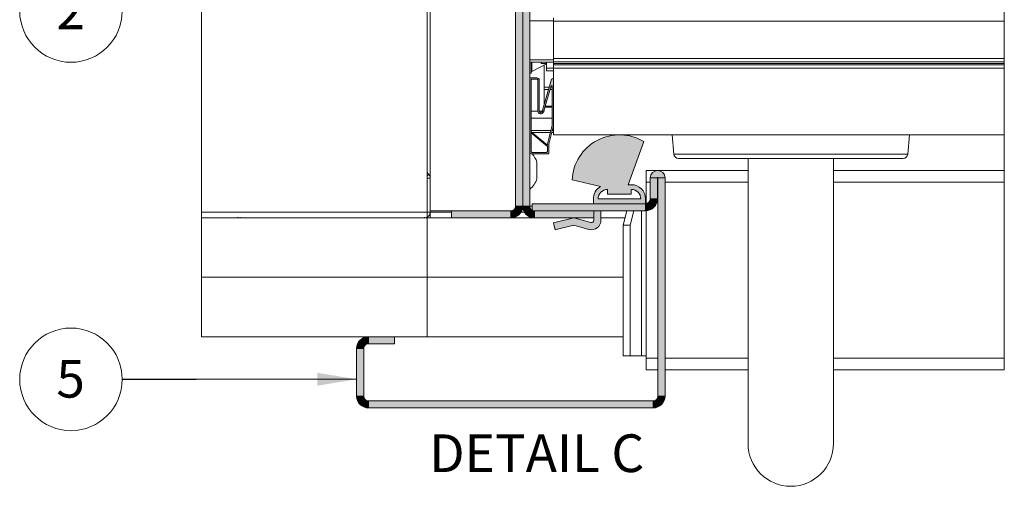
# Paper-space layout 'Sheet2' of a CAD drawing. Units: millimetres. Extents: x 0 to 420, y 0 to 297.
# Drawn here: x 213 to 296, y 54 to 93 of the extents above; entities that cross this region are included whole.
import ezdxf

# ---------------------------------------------------------------- set-up
doc = ezdxf.new("R2010")
doc.units = ezdxf.units.MM
doc.styles.add('SLDTEXTSTYLE0', font='TXT', dxfattribs={"width": 0.7})
doc.dimstyles.new('SLDDIMSTYLE5', dxfattribs={"dimtxt": 0.18, "dimasz": 3.302, "dimexe": 0, "dimexo": 0.0625, "dimgap": 0, "dimtad": 0, "dimtih": 1, "dimtoh": 1, "dimdec": 0, "dimrnd": 1e-09, "dimzin": 0, "dimdsep": 46, "dimtxsty": 'Standard', "dimsah": 1, "dimcen": 0.09, "dimadec": 0, "dimazin": 0, "dimtfac": 3.302, "dimtdec": 0, "dimtofl": 0, "dimtmove": 0, "dimatfit": 3, "dimfxl": 1, "dimfrac": 2, "dimtolj": 1, "dimtzin": 0, "dimarcsym": 0})

# ---------------------------------------------------------------- blocks, each defined once
blk = doc.blocks.new('SW_NOTE_20')
at = {"color": 0, "linetype": 'Continuous', "lineweight": 0}
blk.add_circle((-4.323, 0), 4.323, dxfattribs=at)
at = {"color": 0, "linetype": 'Continuous', "lineweight": 0, "insert": (-4.354, 1.641), "char_height": 3.175, "attachment_point": 2, "style": 'SLDTEXTSTYLE0'}
blk.add_mtext('2', dxfattribs=at)
blk = doc.blocks.new('SW_NOTE_23')
at = {"color": 0, "linetype": 'Continuous', "lineweight": 0}
blk.add_circle((-4.323, 0), 4.323, dxfattribs=at)
at = {"color": 0, "linetype": 'Continuous', "lineweight": 0, "insert": (-4.354, 1.641), "char_height": 3.175, "attachment_point": 2, "style": 'SLDTEXTSTYLE0'}
blk.add_mtext('5', dxfattribs=at)

psp = doc.layouts.new('Sheet2')

# ---------------------------------------------------------------- hatches: boundary and pattern name
at = {"linetype": 'Continuous'}
for points in [[(254.395, 77.622), (254.995, 77.622), (254.995, 105.622), (254.395, 105.622)], [(255.595, 105.622), (254.995, 105.622), (254.995, 77.622), (255.595, 77.622)], [(265.756, 80.032), (265.755, 80.002), (266.355, 80.002), (266.355, 80.003), (266.355, 80.004), (266.355, 80.005), (266.355, 80.006), (266.355, 80.007), (266.356, 80.008), (266.356, 80.009), (266.356, 80.01), (266.357, 80.011), (266.357, 80.012), (266.358, 80.012), (266.358, 80.013), (266.359, 80.014), (266.359, 80.015), (266.36, 80.016), (266.36, 80.016), (266.361, 80.017), (266.362, 80.018), (266.362, 80.018), (266.363, 80.019), (266.364, 80.019), (266.365, 80.02), (266.366, 80.02), (266.367, 80.021), (266.367, 80.021), (266.368, 80.021), (266.369, 80.022), (266.37, 80.022), (266.371, 80.022), (266.372, 80.022), (266.373, 80.022), (266.374, 80.022), (266.375, 80.022), (266.376, 80.022), (266.377, 80.022), (266.378, 80.022), (266.379, 80.022), (266.38, 80.022), (266.38, 80.022), (266.381, 80.021), (266.382, 80.021), (266.383, 80.021), (266.384, 80.02), (266.385, 80.02), (266.386, 80.019), (266.386, 80.019), (266.387, 80.018), (266.388, 80.018), (266.389, 80.017), (266.389, 80.016), (266.39, 80.016), (266.391, 80.015), (266.391, 80.014), (266.392, 80.013), (266.392, 80.012), (266.393, 80.012), (266.393, 80.011), (266.393, 80.01), (266.394, 80.009), (266.394, 80.008), (266.394, 80.007), (266.394, 80.006), (266.395, 80.005), (266.395, 80.004), (266.395, 80.003), (266.395, 80.002), (266.995, 80.002), (266.994, 80.032), (266.992, 80.061), (266.989, 80.091), (266.984, 80.12), (266.977, 80.149), (266.97, 80.177), (266.961, 80.205), (266.95, 80.233), (266.939, 80.26), (266.926, 80.287), (266.912, 80.312), (266.896, 80.338), (266.88, 80.362), (266.862, 80.386), (266.843, 80.409), (266.824, 80.43), (266.803, 80.451), (266.781, 80.471), (266.758, 80.49), (266.734, 80.508), (266.71, 80.524), (266.685, 80.539), (266.659, 80.554), (266.632, 80.566), (266.605, 80.578), (266.578, 80.588), (266.55, 80.597), (266.521, 80.605), (266.492, 80.611), (266.463, 80.616), (266.434, 80.62), (266.404, 80.622), (266.375, 80.622), (266.345, 80.622), (266.316, 80.62), (266.287, 80.616), (266.257, 80.611), (266.229, 80.605), (266.2, 80.597), (266.172, 80.588), (266.144, 80.578), (266.117, 80.566), (266.091, 80.554), (266.065, 80.539), (266.04, 80.524), (266.015, 80.508), (265.992, 80.49), (265.969, 80.471), (265.947, 80.451), (265.926, 80.43), (265.906, 80.409), (265.887, 80.386), (265.87, 80.362), (265.853, 80.338), (265.838, 80.312), (265.824, 80.287), (265.811, 80.26), (265.799, 80.233), (265.789, 80.205), (265.78, 80.177), (265.772, 80.149), (265.766, 80.12), (265.761, 80.091), (265.758, 80.061)], [(266.355, 78.222), (266.355, 80.002), (265.755, 80.002), (265.755, 78.222)], [(266.995, 66.622), (266.995, 80.002), (266.395, 80.002), (266.395, 66.622)], [(266.995, 61.622), (266.995, 80.002), (266.395, 80.002), (266.395, 61.622)], [(266.352, 78.146), (266.354, 78.184), (266.355, 78.222), (265.755, 78.222), (265.755, 78.207), (265.754, 78.192), (265.752, 78.177), (265.75, 78.161), (265.748, 78.146), (265.744, 78.131), (265.741, 78.117), (265.736, 78.102), (265.731, 78.087), (265.726, 78.073), (265.72, 78.059), (265.713, 78.045), (265.706, 78.031), (265.699, 78.018), (265.691, 78.005), (265.682, 77.992), (265.673, 77.98), (265.663, 77.968), (265.653, 77.956), (265.643, 77.945), (265.632, 77.934), (265.621, 77.924), (265.609, 77.914), (265.597, 77.904), (265.585, 77.895), (265.572, 77.887), (265.559, 77.879), (265.546, 77.871), (265.532, 77.864), (265.518, 77.857), (265.504, 77.851), (265.49, 77.846), (265.476, 77.841), (265.461, 77.837), (265.446, 77.833), (265.431, 77.83), (265.416, 77.827), (265.401, 77.825), (265.385, 77.824), (265.37, 77.823), (265.355, 77.822), (265.355, 77.222), (265.393, 77.223), (265.431, 77.225), (265.47, 77.229), (265.507, 77.234), (265.545, 77.241), (265.583, 77.249), (265.62, 77.258), (265.657, 77.269), (265.693, 77.281), (265.729, 77.295), (265.764, 77.31), (265.799, 77.326), (265.833, 77.344), (265.866, 77.363), (265.898, 77.383), (265.93, 77.405), (265.961, 77.427), (265.991, 77.451), (266.02, 77.476), (266.048, 77.502), (266.075, 77.529), (266.101, 77.557), (266.126, 77.586), (266.15, 77.616), (266.173, 77.647), (266.194, 77.679), (266.214, 77.711), (266.233, 77.745), (266.251, 77.779), (266.267, 77.813), (266.282, 77.849), (266.296, 77.884), (266.308, 77.921), (266.319, 77.958), (266.329, 77.995), (266.337, 78.032), (266.343, 78.07), (266.348, 78.108)], [(248.995, 77.222), (248.995, 76.622), (253.995, 76.622), (253.995, 77.222)], [(254.994, 77.584), (254.995, 77.622), (254.395, 77.622), (254.395, 77.607), (254.394, 77.592), (254.392, 77.577), (254.39, 77.561), (254.388, 77.546), (254.384, 77.531), (254.381, 77.517), (254.376, 77.502), (254.371, 77.487), (254.366, 77.473), (254.36, 77.459), (254.353, 77.445), (254.346, 77.431), (254.339, 77.418), (254.331, 77.405), (254.322, 77.392), (254.313, 77.38), (254.303, 77.368), (254.293, 77.356), (254.283, 77.345), (254.272, 77.334), (254.261, 77.324), (254.249, 77.314), (254.237, 77.304), (254.225, 77.295), (254.212, 77.287), (254.199, 77.279), (254.186, 77.271), (254.172, 77.264), (254.158, 77.257), (254.144, 77.251), (254.13, 77.246), (254.116, 77.241), (254.101, 77.237), (254.086, 77.233), (254.071, 77.23), (254.056, 77.227), (254.041, 77.225), (254.025, 77.224), (254.01, 77.223), (253.995, 77.222), (253.995, 76.622), (254.033, 76.623), (254.071, 76.625), (254.11, 76.629), (254.147, 76.634), (254.185, 76.641), (254.223, 76.649), (254.26, 76.658), (254.297, 76.669), (254.333, 76.681), (254.369, 76.695), (254.404, 76.71), (254.439, 76.726), (254.473, 76.744), (254.506, 76.763), (254.538, 76.783), (254.57, 76.805), (254.601, 76.827), (254.631, 76.851), (254.66, 76.876), (254.688, 76.902), (254.715, 76.929), (254.741, 76.957), (254.766, 76.986), (254.79, 77.016), (254.813, 77.047), (254.834, 77.079), (254.854, 77.111), (254.873, 77.145), (254.891, 77.179), (254.907, 77.213), (254.922, 77.249), (254.936, 77.284), (254.948, 77.321), (254.959, 77.358), (254.969, 77.395), (254.977, 77.432), (254.983, 77.47), (254.988, 77.508), (254.992, 77.546)], [(255.918, 76.625), (255.957, 76.623), (255.995, 76.622), (255.995, 77.222), (255.98, 77.223), (255.964, 77.224), (255.949, 77.225), (255.934, 77.227), (255.919, 77.23), (255.904, 77.233), (255.889, 77.237), (255.874, 77.241), (255.86, 77.246), (255.845, 77.251), (255.831, 77.257), (255.817, 77.264), (255.804, 77.271), (255.79, 77.279), (255.777, 77.287), (255.765, 77.295), (255.752, 77.304), (255.74, 77.314), (255.729, 77.324), (255.717, 77.334), (255.707, 77.345), (255.696, 77.356), (255.686, 77.368), (255.677, 77.38), (255.668, 77.392), (255.659, 77.405), (255.651, 77.418), (255.643, 77.431), (255.636, 77.445), (255.63, 77.459), (255.624, 77.473), (255.618, 77.487), (255.613, 77.502), (255.609, 77.517), (255.605, 77.531), (255.602, 77.546), (255.6, 77.561), (255.597, 77.577), (255.596, 77.592), (255.595, 77.607), (255.595, 77.622), (254.995, 77.622), (254.996, 77.584), (254.998, 77.546), (255.001, 77.508), (255.007, 77.47), (255.013, 77.432), (255.021, 77.395), (255.031, 77.358), (255.041, 77.321), (255.054, 77.284), (255.067, 77.249), (255.082, 77.213), (255.099, 77.179), (255.116, 77.145), (255.135, 77.111), (255.155, 77.079), (255.177, 77.047), (255.2, 77.016), (255.223, 76.986), (255.248, 76.957), (255.274, 76.929), (255.301, 76.902), (255.33, 76.876), (255.359, 76.851), (255.389, 76.827), (255.42, 76.805), (255.451, 76.783), (255.484, 76.763), (255.517, 76.744), (255.551, 76.726), (255.586, 76.71), (255.621, 76.695), (255.657, 76.681), (255.693, 76.669), (255.73, 76.658), (255.767, 76.649), (255.804, 76.641), (255.842, 76.634), (255.88, 76.629)], [(255.795, 77.822), (255.795, 77.222), (265.355, 77.222), (265.355, 77.822)], [(255.995, 76.622), (260.995, 76.622), (260.995, 77.222), (255.995, 77.222)], [(261.595, 76.422), (261.595, 77.222), (260.995, 77.222), (260.995, 76.422), (260.995, 76.414), (260.994, 76.406), (260.993, 76.398), (260.992, 76.39), (260.991, 76.382), (260.989, 76.374), (260.987, 76.366), (260.984, 76.358), (260.981, 76.351), (260.978, 76.343), (260.975, 76.336), (260.971, 76.328), (260.967, 76.321), (260.963, 76.314), (260.959, 76.308), (260.954, 76.301), (260.949, 76.295), (260.943, 76.288), (260.938, 76.283), (260.932, 76.277), (260.926, 76.271), (260.92, 76.266), (260.913, 76.261), (260.906, 76.256), (260.9, 76.252), (260.892, 76.248), (260.885, 76.244), (260.878, 76.241), (260.87, 76.237), (260.863, 76.234), (260.855, 76.232), (260.847, 76.229), (260.839, 76.228), (260.831, 76.226), (260.823, 76.225), (260.815, 76.224), (260.807, 76.223), (260.799, 76.223), (260.791, 76.223), (260.783, 76.223), (260.774, 76.224), (260.766, 76.225), (260.758, 76.226), (260.75, 76.228), (260.742, 76.229), (259.295, 76.622), (257.595, 76.21), (257.719, 75.7), (257.719, 75.697), (257.72, 75.694), (257.721, 75.691), (257.722, 75.689), (257.724, 75.686), (257.725, 75.683), (257.726, 75.68), (257.728, 75.678), (257.73, 75.675), (257.731, 75.673), (257.733, 75.67), (257.735, 75.668), (257.737, 75.665), (257.739, 75.663), (257.741, 75.661), (257.744, 75.659), (257.746, 75.657), (257.748, 75.655), (257.751, 75.653), (257.753, 75.652), (257.756, 75.65), (257.759, 75.649), (257.761, 75.647), (257.764, 75.646), (257.767, 75.645), (257.77, 75.644), (257.773, 75.643), (257.776, 75.642), (257.779, 75.641), (257.782, 75.64), (257.785, 75.64), (257.788, 75.64), (257.791, 75.639), (257.794, 75.639), (257.797, 75.639), (257.8, 75.639), (257.803, 75.639), (257.806, 75.64), (257.809, 75.64), (257.812, 75.641), (257.815, 75.641), (259.295, 76.001), (260.585, 75.65), (260.617, 75.643), (260.649, 75.636), (260.681, 75.631), (260.713, 75.627), (260.746, 75.624), (260.779, 75.623), (260.811, 75.623), (260.844, 75.624), (260.876, 75.627), (260.909, 75.631), (260.941, 75.636), (260.973, 75.643), (261.005, 75.65), (261.036, 75.66), (261.067, 75.67), (261.097, 75.682), (261.127, 75.695), (261.157, 75.709), (261.185, 75.724), (261.214, 75.741), (261.241, 75.758), (261.268, 75.777), (261.294, 75.797), (261.319, 75.818), (261.343, 75.84), (261.366, 75.863), (261.389, 75.886), (261.41, 75.911), (261.43, 75.937), (261.45, 75.963), (261.468, 75.99), (261.485, 76.018), (261.501, 76.046), (261.516, 76.075), (261.529, 76.105), (261.542, 76.135), (261.553, 76.166), (261.562, 76.197), (261.571, 76.229), (261.578, 76.26), (261.584, 76.293), (261.589, 76.325), (261.592, 76.357), (261.594, 76.39)], [(240.996, 65.661), (240.995, 65.622), (241.595, 65.622), (241.595, 65.638), (241.596, 65.653), (241.597, 65.668), (241.6, 65.684), (241.602, 65.699), (241.605, 65.714), (241.609, 65.728), (241.613, 65.743), (241.618, 65.758), (241.624, 65.772), (241.63, 65.786), (241.636, 65.8), (241.643, 65.814), (241.651, 65.827), (241.659, 65.84), (241.668, 65.853), (241.677, 65.865), (241.686, 65.877), (241.696, 65.889), (241.707, 65.9), (241.717, 65.911), (241.729, 65.921), (241.74, 65.931), (241.752, 65.941), (241.765, 65.95), (241.777, 65.958), (241.79, 65.966), (241.804, 65.974), (241.817, 65.981), (241.831, 65.987), (241.845, 65.993), (241.86, 65.999), (241.874, 66.004), (241.889, 66.008), (241.904, 66.012), (241.919, 66.015), (241.934, 66.018), (241.949, 66.02), (241.964, 66.021), (241.98, 66.022), (241.995, 66.022), (241.995, 66.622), (241.957, 66.622), (241.918, 66.62), (241.88, 66.616), (241.842, 66.611), (241.804, 66.604), (241.767, 66.596), (241.73, 66.587), (241.693, 66.576), (241.657, 66.564), (241.621, 66.55), (241.586, 66.535), (241.551, 66.519), (241.517, 66.501), (241.484, 66.482), (241.451, 66.462), (241.42, 66.44), (241.389, 66.418), (241.359, 66.394), (241.33, 66.369), (241.301, 66.343), (241.274, 66.316), (241.248, 66.288), (241.223, 66.259), (241.2, 66.229), (241.177, 66.198), (241.155, 66.166), (241.135, 66.134), (241.116, 66.1), (241.099, 66.066), (241.082, 66.032), (241.067, 65.996), (241.054, 65.961), (241.041, 65.924), (241.031, 65.887), (241.021, 65.85), (241.013, 65.813), (241.007, 65.775), (241.001, 65.737), (240.998, 65.699)], [(244.195, 66.022), (244.195, 66.622), (241.995, 66.622), (241.995, 66.022)], [(240.995, 65.622), (240.995, 61.622), (241.595, 61.622), (241.595, 65.622)], [(241.957, 60.623), (241.995, 60.622), (241.995, 61.222), (241.98, 61.223), (241.964, 61.224), (241.949, 61.225), (241.934, 61.227), (241.919, 61.23), (241.904, 61.233), (241.889, 61.237), (241.874, 61.241), (241.86, 61.246), (241.845, 61.251), (241.831, 61.257), (241.817, 61.264), (241.804, 61.271), (241.79, 61.279), (241.777, 61.287), (241.765, 61.295), (241.752, 61.304), (241.74, 61.314), (241.729, 61.324), (241.717, 61.334), (241.707, 61.345), (241.696, 61.356), (241.686, 61.368), (241.677, 61.38), (241.668, 61.392), (241.659, 61.405), (241.651, 61.418), (241.643, 61.431), (241.636, 61.445), (241.63, 61.459), (241.624, 61.473), (241.618, 61.487), (241.613, 61.502), (241.609, 61.517), (241.605, 61.531), (241.602, 61.546), (241.6, 61.561), (241.597, 61.577), (241.596, 61.592), (241.595, 61.607), (241.595, 61.622), (240.995, 61.622), (240.996, 61.584), (240.998, 61.546), (241.001, 61.508), (241.007, 61.47), (241.013, 61.432), (241.021, 61.395), (241.031, 61.358), (241.041, 61.321), (241.054, 61.284), (241.067, 61.249), (241.082, 61.213), (241.099, 61.179), (241.116, 61.145), (241.135, 61.111), (241.155, 61.079), (241.177, 61.047), (241.2, 61.016), (241.223, 60.986), (241.248, 60.957), (241.274, 60.929), (241.301, 60.902), (241.33, 60.876), (241.359, 60.851), (241.389, 60.827), (241.42, 60.805), (241.451, 60.783), (241.484, 60.763), (241.517, 60.744), (241.551, 60.726), (241.586, 60.71), (241.621, 60.695), (241.657, 60.681), (241.693, 60.669), (241.73, 60.658), (241.767, 60.649), (241.804, 60.641), (241.842, 60.634), (241.88, 60.629), (241.918, 60.625)], [(266.994, 61.584), (266.995, 61.622), (266.395, 61.622), (266.395, 61.607), (266.394, 61.592), (266.392, 61.577), (266.39, 61.561), (266.388, 61.546), (266.384, 61.531), (266.381, 61.517), (266.376, 61.502), (266.371, 61.487), (266.366, 61.473), (266.36, 61.459), (266.353, 61.445), (266.346, 61.431), (266.339, 61.418), (266.331, 61.405), (266.322, 61.392), (266.313, 61.38), (266.303, 61.368), (266.293, 61.356), (266.283, 61.345), (266.272, 61.334), (266.261, 61.324), (266.249, 61.314), (266.237, 61.304), (266.225, 61.295), (266.212, 61.287), (266.199, 61.279), (266.186, 61.271), (266.172, 61.264), (266.158, 61.257), (266.144, 61.251), (266.13, 61.246), (266.116, 61.241), (266.101, 61.237), (266.086, 61.233), (266.071, 61.23), (266.056, 61.227), (266.041, 61.225), (266.025, 61.224), (266.01, 61.223), (265.995, 61.222), (265.995, 60.622), (266.033, 60.623), (266.071, 60.625), (266.11, 60.629), (266.147, 60.634), (266.185, 60.641), (266.223, 60.649), (266.26, 60.658), (266.297, 60.669), (266.333, 60.681), (266.369, 60.695), (266.404, 60.71), (266.439, 60.726), (266.473, 60.744), (266.506, 60.763), (266.538, 60.783), (266.57, 60.805), (266.601, 60.827), (266.631, 60.851), (266.66, 60.876), (266.688, 60.902), (266.715, 60.929), (266.741, 60.957), (266.766, 60.986), (266.79, 61.016), (266.813, 61.047), (266.834, 61.079), (266.854, 61.111), (266.873, 61.145), (266.891, 61.179), (266.907, 61.213), (266.922, 61.249), (266.936, 61.284), (266.948, 61.321), (266.959, 61.358), (266.969, 61.395), (266.977, 61.432), (266.983, 61.47), (266.988, 61.508), (266.992, 61.546)], [(241.995, 60.622), (265.995, 60.622), (265.995, 61.222), (241.995, 61.222)]]:
    psp.add_hatch(color=7, dxfattribs=at).paths.add_polyline_path(points, flags=0)
h = psp.add_hatch(color=7, dxfattribs=at)
h.paths.add_polyline_path([(255.795, 88.302), (255.792, 88.302), (255.789, 88.302), (255.786, 88.302), (255.783, 88.302), (255.78, 88.301), (255.777, 88.3), (255.774, 88.3), (255.771, 88.299), (255.768, 88.298), (255.765, 88.297), (255.762, 88.295), (255.759, 88.294), (255.757, 88.293), (255.754, 88.291), (255.751, 88.29), (255.749, 88.288), (255.746, 88.286), (255.744, 88.284), (255.742, 88.282), (255.739, 88.28), (255.737, 88.278), (255.735, 88.276), (255.733, 88.273), (255.731, 88.271), (255.729, 88.269), (255.728, 88.266), (255.726, 88.263), (255.725, 88.261), (255.723, 88.258), (255.722, 88.255), (255.721, 88.252), (255.72, 88.25), (255.719, 88.247), (255.718, 88.244), (255.717, 88.241), (255.716, 88.238), (255.716, 88.235), (255.715, 88.232), (255.715, 88.229), (255.715, 88.226), (255.715, 88.222), (255.715, 83.887), (257.075, 82.747), (257.075, 82.822), (257.075, 82.826), (257.075, 82.829), (257.075, 82.832), (257.075, 82.836), (257.076, 82.839), (257.076, 82.842), (257.076, 82.846), (257.077, 82.849), (257.077, 82.852), (257.078, 82.855), (257.078, 82.859), (257.079, 82.862), (257.079, 82.865), (257.08, 82.868), (257.081, 82.872), (257.475, 84.427), (257.475, 87.727), (257.475, 87.729), (257.475, 87.73), (257.474, 87.732), (257.474, 87.734), (257.474, 87.736), (257.473, 87.738), (257.473, 87.74), (257.472, 87.741), (257.471, 87.743), (257.47, 87.745), (257.469, 87.747), (257.468, 87.748), (257.467, 87.75), (257.466, 87.751), (257.465, 87.753), (257.464, 87.754), (257.462, 87.756), (257.461, 87.757), (257.46, 87.758), (257.458, 87.759), (257.457, 87.76), (257.455, 87.761), (257.453, 87.762), (257.452, 87.763), (257.45, 87.764), (257.448, 87.764), (257.446, 87.765), (257.444, 87.765), (257.442, 87.766), (257.441, 87.766), (257.439, 87.766), (257.437, 87.767), (257.435, 87.767), (257.433, 87.767), (257.431, 87.766), (257.429, 87.766), (257.427, 87.766), (257.426, 87.766), (257.424, 87.765), (257.422, 87.764), (257.42, 87.764), (257.418, 87.763), (257.417, 87.762), (257.415, 87.761), (257.413, 87.76), (257.412, 87.759), (257.41, 87.758), (257.409, 87.757), (257.407, 87.756), (257.406, 87.754), (257.405, 87.753), (257.403, 87.751), (257.402, 87.75), (257.401, 87.748), (257.4, 87.747), (257.399, 87.745), (257.399, 87.743), (257.398, 87.742), (257.397, 87.74), (257.396, 87.738), (256.745, 85.554), (256.741, 85.543), (256.737, 85.532), (256.733, 85.522), (256.728, 85.512), (256.722, 85.502), (256.716, 85.492), (256.71, 85.483), (256.703, 85.473), (256.696, 85.465), (256.688, 85.456), (256.68, 85.448), (256.671, 85.441), (256.663, 85.433), (256.653, 85.427), (256.644, 85.42), (256.634, 85.414), (256.624, 85.409), (256.614, 85.404), (256.603, 85.399), (256.593, 85.395), (256.582, 85.392), (256.571, 85.389), (256.56, 85.387), (256.548, 85.385), (256.537, 85.384), (256.526, 85.383), (256.514, 85.382), (256.503, 85.383), (256.491, 85.384), (256.48, 85.385), (256.469, 85.387), (256.458, 85.389), (256.447, 85.392), (256.436, 85.396), (256.425, 85.4), (256.415, 85.404), (256.404, 85.409), (256.394, 85.415), (256.385, 85.421), (256.375, 85.427), (256.366, 85.434), (256.357, 85.441), (256.349, 85.449), (256.341, 85.457), (256.333, 85.466), (256.326, 85.474), (256.319, 85.483), (256.313, 85.493), (256.307, 85.503), (256.301, 85.513), (256.296, 85.523), (256.292, 85.533), (256.288, 85.544), (256.285, 85.555), (256.282, 85.566), (256.279, 85.577), (256.277, 85.588), (256.276, 85.6), (256.275, 85.611), (256.275, 85.622), (256.275, 88.222), (256.275, 88.226), (256.275, 88.229), (256.274, 88.232), (256.274, 88.235), (256.273, 88.238), (256.273, 88.241), (256.272, 88.244), (256.271, 88.247), (256.27, 88.25), (256.269, 88.252), (256.268, 88.255), (256.267, 88.258), (256.265, 88.261), (256.264, 88.263), (256.262, 88.266), (256.26, 88.269), (256.258, 88.271), (256.257, 88.273), (256.255, 88.276), (256.252, 88.278), (256.25, 88.28), (256.248, 88.282), (256.246, 88.284), (256.243, 88.286), (256.241, 88.288), (256.238, 88.29), (256.236, 88.291), (256.233, 88.293), (256.23, 88.294), (256.228, 88.295), (256.225, 88.297), (256.222, 88.298), (256.219, 88.299), (256.216, 88.3), (256.213, 88.3), (256.21, 88.301), (256.207, 88.302), (256.204, 88.302), (256.201, 88.302), (256.198, 88.302), (256.195, 88.302)], flags=0)
h.paths.add_polyline_path([(257.075, 82.643), (255.715, 83.783), (255.715, 82.222), (255.715, 82.219), (255.715, 82.216), (255.715, 82.213), (255.716, 82.21), (255.716, 82.207), (255.717, 82.204), (255.718, 82.201), (255.719, 82.198), (255.72, 82.195), (255.721, 82.193), (255.722, 82.19), (255.723, 82.187), (255.725, 82.184), (255.726, 82.182), (255.728, 82.179), (255.729, 82.176), (255.731, 82.174), (255.733, 82.172), (255.735, 82.169), (255.737, 82.167), (255.739, 82.165), (255.742, 82.163), (255.744, 82.161), (255.746, 82.159), (255.749, 82.157), (255.751, 82.155), (255.754, 82.154), (255.757, 82.152), (255.759, 82.151), (255.762, 82.149), (255.765, 82.148), (255.768, 82.147), (255.771, 82.146), (255.774, 82.145), (255.777, 82.145), (255.78, 82.144), (255.783, 82.143), (255.786, 82.143), (255.789, 82.143), (255.792, 82.143), (255.795, 82.142), (256.995, 82.142), (256.998, 82.143), (257.001, 82.143), (257.004, 82.143), (257.007, 82.143), (257.01, 82.144), (257.013, 82.145), (257.016, 82.145), (257.019, 82.146), (257.022, 82.147), (257.025, 82.148), (257.028, 82.149), (257.03, 82.151), (257.033, 82.152), (257.036, 82.154), (257.038, 82.155), (257.041, 82.157), (257.043, 82.159), (257.046, 82.161), (257.048, 82.163), (257.05, 82.165), (257.052, 82.167), (257.055, 82.169), (257.057, 82.172), (257.058, 82.174), (257.06, 82.176), (257.062, 82.179), (257.064, 82.182), (257.065, 82.184), (257.067, 82.187), (257.068, 82.19), (257.069, 82.193), (257.07, 82.195), (257.071, 82.198), (257.072, 82.201), (257.073, 82.204), (257.073, 82.207), (257.074, 82.21), (257.074, 82.213), (257.075, 82.216), (257.075, 82.219), (257.075, 82.222)], flags=0)
h.paths.add_polyline_path([(257.441, 88.305), (257.439, 88.301), (257.438, 88.297), (256.63, 85.588), (256.628, 85.583), (256.626, 85.577), (256.624, 85.572), (256.621, 85.567), (256.619, 85.562), (256.616, 85.557), (256.612, 85.553), (256.609, 85.548), (256.605, 85.544), (256.601, 85.539), (256.597, 85.535), (256.593, 85.532), (256.589, 85.528), (256.584, 85.525), (256.579, 85.521), (256.574, 85.518), (256.569, 85.516), (256.564, 85.513), (256.559, 85.511), (256.554, 85.509), (256.548, 85.507), (256.543, 85.506), (256.537, 85.505), (256.532, 85.504), (256.526, 85.503), (256.52, 85.503), (256.515, 85.502), (256.509, 85.503), (256.503, 85.503), (256.497, 85.504), (256.492, 85.505), (256.486, 85.506), (256.481, 85.507), (256.475, 85.509), (256.47, 85.511), (256.465, 85.513), (256.46, 85.516), (256.455, 85.519), (256.45, 85.522), (256.445, 85.525), (256.441, 85.528), (256.436, 85.532), (256.432, 85.536), (256.428, 85.54), (256.424, 85.544), (256.42, 85.548), (256.417, 85.553), (256.414, 85.558), (256.411, 85.563), (256.408, 85.568), (256.406, 85.573), (256.403, 85.578), (256.401, 85.583), (256.4, 85.589), (256.398, 85.594), (256.397, 85.6), (256.396, 85.605), (256.395, 85.611), (256.395, 85.617), (256.395, 85.622), (256.395, 88.222), (256.395, 88.23), (256.394, 88.238), (256.394, 88.245), (256.392, 88.253), (256.391, 88.261), (256.39, 88.268), (256.388, 88.275), (256.386, 88.283), (256.383, 88.29), (256.38, 88.297), (256.377, 88.304), (256.374, 88.311), (256.371, 88.318), (256.367, 88.325), (256.363, 88.331), (256.358, 88.338), (256.354, 88.344), (256.349, 88.35), (256.344, 88.356), (256.339, 88.361), (256.334, 88.367), (256.328, 88.372), (256.322, 88.377), (256.316, 88.382), (256.31, 88.386), (256.304, 88.39), (256.297, 88.394), (256.29, 88.398), (256.284, 88.402), (256.277, 88.405), (256.27, 88.408), (256.262, 88.411), (256.255, 88.413), (256.248, 88.415), (256.24, 88.417), (256.233, 88.419), (256.225, 88.42), (256.218, 88.421), (256.21, 88.422), (256.202, 88.422), (256.195, 88.422), (255.635, 88.422), (255.633, 88.422), (255.632, 88.422), (255.63, 88.422), (255.629, 88.422), (255.627, 88.422), (255.626, 88.421), (255.624, 88.421), (255.623, 88.421), (255.621, 88.42), (255.62, 88.42), (255.618, 88.419), (255.617, 88.418), (255.616, 88.418), (255.614, 88.417), (255.613, 88.416), (255.612, 88.415), (255.611, 88.414), (255.609, 88.413), (255.608, 88.412), (255.607, 88.411), (255.606, 88.41), (255.605, 88.409), (255.604, 88.408), (255.603, 88.407), (255.602, 88.406), (255.601, 88.404), (255.6, 88.403), (255.6, 88.402), (255.599, 88.4), (255.598, 88.399), (255.598, 88.397), (255.597, 88.396), (255.597, 88.395), (255.596, 88.393), (255.596, 88.392), (255.596, 88.39), (255.595, 88.389), (255.595, 88.387), (255.595, 88.386), (255.595, 88.384), (255.595, 88.382), (255.595, 82.102), (255.595, 82.099), (255.595, 82.096), (255.595, 82.093), (255.596, 82.09), (255.596, 82.087), (255.597, 82.084), (255.598, 82.081), (255.599, 82.078), (255.6, 82.075), (255.601, 82.073), (255.602, 82.07), (255.603, 82.067), (255.605, 82.064), (255.606, 82.062), (255.608, 82.059), (255.609, 82.056), (255.611, 82.054), (255.613, 82.052), (255.615, 82.049), (255.617, 82.047), (255.619, 82.045), (255.622, 82.043), (255.624, 82.041), (255.626, 82.039), (255.629, 82.037), (255.631, 82.035), (255.634, 82.034), (255.637, 82.032), (255.639, 82.031), (255.642, 82.029), (255.645, 82.028), (255.648, 82.027), (255.651, 82.026), (255.654, 82.025), (255.657, 82.025), (255.66, 82.024), (255.663, 82.023), (255.666, 82.023), (255.669, 82.023), (255.672, 82.023), (255.675, 82.022), (257.115, 82.022), (257.118, 82.023), (257.121, 82.023), (257.124, 82.023), (257.127, 82.023), (257.13, 82.024), (257.133, 82.025), (257.136, 82.025), (257.139, 82.026), (257.142, 82.027), (257.145, 82.028), (257.148, 82.029), (257.15, 82.031), (257.153, 82.032), (257.156, 82.034), (257.158, 82.035), (257.161, 82.037), (257.163, 82.039), (257.166, 82.041), (257.168, 82.043), (257.17, 82.045), (257.172, 82.047), (257.175, 82.049), (257.177, 82.052), (257.178, 82.054), (257.18, 82.056), (257.182, 82.059), (257.184, 82.062), (257.185, 82.064), (257.187, 82.067), (257.188, 82.07), (257.189, 82.073), (257.19, 82.075), (257.191, 82.078), (257.192, 82.081), (257.193, 82.084), (257.193, 82.087), (257.194, 82.09), (257.194, 82.093), (257.195, 82.096), (257.195, 82.099), (257.195, 82.102), (257.195, 82.822), (257.195, 82.824), (257.195, 82.826), (257.195, 82.828), (257.195, 82.83), (257.195, 82.831), (257.196, 82.833), (257.196, 82.835), (257.196, 82.837), (257.196, 82.839), (257.197, 82.84), (257.197, 82.842), (257.592, 84.403), (257.593, 84.405), (257.593, 84.406), (257.594, 84.408), (257.594, 84.41), (257.594, 84.412), (257.594, 84.413), (257.595, 84.415), (257.595, 84.417), (257.595, 84.419), (257.595, 84.421), (257.595, 84.422), (257.595, 88.275), (257.595, 88.278), (257.594, 88.282), (257.594, 88.286), (257.593, 88.29), (257.593, 88.293), (257.592, 88.297), (257.59, 88.301), (257.589, 88.304), (257.588, 88.308), (257.586, 88.311), (257.584, 88.315), (257.582, 88.318), (257.58, 88.321), (257.578, 88.324), (257.575, 88.327), (257.573, 88.33), (257.57, 88.332), (257.567, 88.335), (257.564, 88.337), (257.561, 88.34), (257.558, 88.342), (257.555, 88.344), (257.552, 88.346), (257.548, 88.347), (257.545, 88.349), (257.541, 88.35), (257.538, 88.351), (257.534, 88.352), (257.53, 88.353), (257.526, 88.354), (257.523, 88.354), (257.519, 88.354), (257.515, 88.355), (257.511, 88.354), (257.507, 88.354), (257.504, 88.354), (257.5, 88.353), (257.496, 88.352), (257.493, 88.351), (257.489, 88.35), (257.485, 88.349), (257.482, 88.347), (257.478, 88.346), (257.475, 88.344), (257.472, 88.342), (257.469, 88.34), (257.466, 88.338), (257.463, 88.335), (257.46, 88.333), (257.457, 88.33), (257.455, 88.327), (257.452, 88.324), (257.45, 88.321), (257.448, 88.318), (257.446, 88.315), (257.444, 88.312), (257.442, 88.308)], flags=0)
h = psp.add_hatch(color=7, dxfattribs=at)
h.paths.add_polyline_path([(262.155, 78.622), (262.155, 79.022), (262.124, 79.022), (262.094, 79.02), (262.063, 79.017), (262.033, 79.013), (262.003, 79.008), (261.973, 79.001), (261.943, 78.994), (261.913, 78.985), (261.884, 78.975), (261.856, 78.964), (261.828, 78.952), (261.8, 78.939), (261.773, 78.925), (261.746, 78.91), (261.72, 78.894), (261.695, 78.877), (261.67, 78.859), (261.646, 78.84), (261.623, 78.82), (261.6, 78.799), (261.578, 78.777), (261.558, 78.755), (261.538, 78.731), (261.519, 78.707), (261.5, 78.683), (261.483, 78.657), (261.467, 78.631), (261.452, 78.605), (261.438, 78.577), (261.425, 78.55), (261.413, 78.522), (261.402, 78.493), (261.392, 78.464), (261.383, 78.434), (261.376, 78.405), (261.369, 78.375), (261.364, 78.345), (261.36, 78.314), (261.357, 78.284), (261.355, 78.253), (261.355, 78.222), (264.955, 78.222), (264.954, 78.253), (264.952, 78.284), (264.95, 78.314), (264.945, 78.345), (264.94, 78.375), (264.934, 78.405), (264.926, 78.434), (264.918, 78.464), (264.908, 78.493), (264.897, 78.522), (264.885, 78.55), (264.872, 78.577), (264.858, 78.605), (264.842, 78.631), (264.826, 78.657), (264.809, 78.683), (264.791, 78.707), (264.772, 78.731), (264.752, 78.755), (264.731, 78.777), (264.71, 78.799), (264.687, 78.82), (264.664, 78.84), (264.64, 78.859), (264.615, 78.877), (264.59, 78.894), (264.564, 78.91), (264.537, 78.925), (264.51, 78.939), (264.482, 78.952), (264.454, 78.964), (264.425, 78.975), (264.396, 78.985), (264.367, 78.994), (264.337, 79.001), (264.307, 79.008), (264.277, 79.013), (264.247, 79.017), (264.216, 79.02), (264.185, 79.022), (264.155, 79.022), (264.155, 78.622)], flags=0)
h.paths.add_polyline_path([(260.955, 77.822), (265.355, 77.822), (265.355, 78.222), (265.354, 78.268), (265.351, 78.314), (265.347, 78.36), (265.341, 78.406), (265.333, 78.451), (265.323, 78.496), (265.312, 78.54), (265.299, 78.585), (265.284, 78.628), (265.268, 78.671), (265.25, 78.713), (265.23, 78.755), (265.209, 78.796), (265.186, 78.836), (265.162, 78.875), (265.136, 78.913), (265.109, 78.95), (265.081, 78.986), (265.051, 79.021), (265.019, 79.055), (264.987, 79.087), (264.953, 79.118), (264.918, 79.148), (264.882, 79.177), (264.845, 79.204), (264.807, 79.23), (264.768, 79.254), (264.728, 79.277), (264.687, 79.298), (264.646, 79.317), (264.603, 79.335), (264.56, 79.352), (264.517, 79.367), (264.473, 79.38), (264.428, 79.391), (264.383, 79.401), (264.338, 79.408), (264.292, 79.415), (264.247, 79.419), (264.201, 79.422), (264.155, 79.422), (263.9, 79.422), (265.22, 83.048), (265.071, 83.134), (264.918, 83.213), (264.762, 83.285), (264.603, 83.351), (264.442, 83.41), (264.278, 83.462), (264.112, 83.506), (263.944, 83.544), (263.775, 83.574), (263.604, 83.597), (263.433, 83.613), (263.261, 83.621), (263.09, 83.622), (262.918, 83.615), (262.746, 83.602), (262.576, 83.58), (262.406, 83.552), (262.238, 83.516), (262.072, 83.473), (261.907, 83.423), (261.745, 83.366), (261.585, 83.302), (261.429, 83.231), (261.275, 83.153), (261.125, 83.069), (260.979, 82.979), (260.837, 82.882), (260.699, 82.78), (260.565, 82.671), (260.437, 82.557), (260.313, 82.438), (260.195, 82.313), (260.082, 82.183), (259.975, 82.049), (259.873, 81.91), (259.778, 81.767), (259.689, 81.62), (259.606, 81.469), (259.53, 81.315), (259.461, 81.157), (259.398, 80.997), (259.343, 80.834), (259.294, 80.669), (259.253, 80.503), (259.219, 80.334), (259.192, 80.164), (259.172, 79.993), (259.16, 79.822), (261.55, 79.259), (261.518, 79.239), (261.486, 79.219), (261.455, 79.197), (261.424, 79.175), (261.395, 79.151), (261.366, 79.127), (261.338, 79.101), (261.31, 79.075), (261.284, 79.048), (261.258, 79.02), (261.233, 78.991), (261.209, 78.962), (261.187, 78.931), (261.165, 78.9), (261.144, 78.869), (261.124, 78.837), (261.105, 78.804), (261.087, 78.77), (261.07, 78.736), (261.055, 78.702), (261.04, 78.667), (261.027, 78.631), (261.014, 78.595), (261.003, 78.559), (260.993, 78.523), (260.984, 78.486), (260.976, 78.449), (260.97, 78.411), (260.964, 78.374), (260.96, 78.336), (260.957, 78.298), (260.955, 78.26), (260.955, 78.222)], flags=0)

# ---------------------------------------------------------------- linework, layer by layer
at = {"color": 7, "linetype": 'Continuous', "lineweight": 18}
for p, q in [((295.595, 63.822), (295.595, 119.422)), ((227.935, 111.622), (227.935, 71.622)), ((246.955, 106.142), (246.955, 77.102)), ((247.195, 77.222), (247.195, 106.022)), ((254.395, 77.222), (254.395, 106.022)), ((254.395, 77.622), (254.395, 105.622)), ((254.995, 105.622), (254.995, 77.622)), ((255.595, 105.622), (255.595, 77.622)), ((257.595, 93.194), (257.595, 93.462)), ((257.595, 93.194), (295.595, 93.194)), ((257.595, 90.048), (257.595, 93.194)), ((257.595, 89.742), (255.595, 89.742)), ((255.715, 89.742), (255.715, 88.822)), ((256.555, 89.622), (256.555, 89.742)), ((256.995, 89.222), (256.995, 89.742)), ((257.595, 90.048), (295.595, 90.048)), ((257.595, 89.779), (257.595, 90.048)), ((257.595, 89.622), (257.595, 89.779)), ((257.595, 89.779), (295.595, 89.779)), ((255.595, 88.822), (255.715, 88.822)), ((255.768, 88.951), (256.995, 89.608)), ((256.555, 89.622), (256.995, 89.622)), ((256.795, 89.501), (256.795, 86.141)), ((256.995, 89.222), (257.595, 89.222)), ((256.995, 89.022), (256.995, 89.222)), ((256.995, 89.022), (257.595, 89.022)), ((257.595, 89.622), (295.595, 89.622)), ((257.595, 89.502), (257.595, 89.622)), ((257.595, 89.502), (295.595, 89.502)), ((257.595, 89.222), (257.595, 89.502)), ((257.595, 89.222), (295.595, 89.222)), ((257.595, 89.222), (257.595, 88.275)), ((255.595, 88.382), (255.595, 82.102)), ((256.195, 88.422), (255.635, 88.422)), ((255.715, 88.222), (255.715, 83.887)), ((256.195, 88.302), (255.795, 88.302)), ((256.275, 85.622), (256.275, 88.222)), ((256.395, 85.622), (256.395, 88.222)), ((257.438, 88.297), (256.63, 85.588)), ((257.595, 84.422), (257.595, 88.275)), ((257.396, 87.738), (256.745, 85.554)), ((257.183, 87.442), (256.795, 87.442)), ((257.475, 87.442), (257.308, 87.442)), ((257.475, 84.427), (257.475, 87.727)), ((256.275, 85.622), (255.715, 85.622)), ((256.64, 85.622), (256.395, 85.622)), ((256.795, 85.622), (256.765, 85.622)), ((256.795, 85.722), (256.795, 85.622)), ((257.475, 85.962), (256.867, 85.962)), ((257.475, 86.022), (256.885, 86.022)), ((257.475, 85.025), (255.715, 85.025)), ((255.715, 83.887), (257.075, 82.747)), ((257.081, 82.872), (257.475, 84.427)), ((257.197, 82.842), (257.592, 84.403)), ((257.595, 84.422), (257.595, 83.622)), ((257.075, 82.643), (255.715, 83.783)), ((255.715, 83.783), (255.715, 82.222)), ((257.322, 83.822), (255.792, 83.822)), ((257.595, 83.822), (257.445, 83.822)), ((257.595, 83.622), (295.595, 83.622)), ((263.9, 79.422), (265.22, 83.048)), ((267.595, 83.622), (267.738, 81.988)), ((287.452, 81.988), (287.595, 83.622)), ((257.075, 82.747), (257.075, 82.822)), ((257.075, 82.222), (257.075, 82.643)), ((257.195, 82.102), (257.195, 82.822)), ((255.675, 82.022), (257.115, 82.022)), ((255.795, 82.142), (256.995, 82.142)), ((277.595, 81.622), (268.136, 81.622)), ((273.995, 81.622), (273.995, 57.622)), ((287.053, 81.622), (277.595, 81.622)), ((281.195, 57.622), (281.195, 81.622)), ((256.195, 80.123), (256.195, 81.322)), ((273.995, 80.622), (265.395, 80.622)), ((265.395, 80.622), (265.395, 79.622)), ((295.595, 80.622), (281.195, 80.622)), ((246.955, 80.456), (247.095, 80.274)), ((247.195, 79.981), (246.955, 79.981)), ((256.195, 79.922), (256.195, 80.123)), ((259.16, 79.822), (261.55, 79.259)), ((266.355, 80.002), (265.755, 80.002)), ((265.755, 78.222), (265.755, 80.002)), ((266.355, 78.222), (266.355, 80.002)), ((266.395, 80.002), (266.995, 80.002)), ((266.395, 80.002), (266.395, 61.622)), ((266.995, 80.002), (266.995, 61.622)), ((262.155, 79.022), (262.155, 78.622)), ((264.155, 79.422), (263.9, 79.422)), ((264.155, 78.622), (264.155, 79.022)), ((265.395, 79.622), (265.395, 77.824)), ((260.955, 78.222), (260.955, 77.822)), ((261.355, 78.222), (264.955, 78.222)), ((262.155, 78.622), (264.155, 78.622)), ((265.355, 77.822), (265.355, 78.222)), ((265.755, 78.222), (266.355, 78.222)), ((247.195, 77.222), (247.195, 77.102)), ((247.195, 77.222), (254.395, 77.222)), ((253.995, 77.222), (248.995, 77.222)), ((248.995, 76.622), (248.995, 77.222)), ((253.995, 77.222), (253.995, 76.622)), ((254.395, 77.622), (254.995, 77.622)), ((255.595, 77.622), (254.995, 77.622)), ((255.595, 77.622), (255.795, 77.622)), ((265.355, 77.822), (255.795, 77.822)), ((255.795, 77.822), (255.795, 77.222)), ((265.355, 77.222), (255.795, 77.222)), ((260.995, 77.222), (255.995, 77.222)), ((255.995, 77.222), (255.995, 76.622)), ((260.955, 77.822), (265.355, 77.822)), ((260.995, 76.622), (260.995, 77.222)), ((261.595, 77.222), (261.595, 76.422)), ((263.784, 77.222), (263.473, 76.022)), ((264.363, 77.222), (264.053, 76.022)), ((265.008, 77.222), (265.008, 65.022)), ((265.355, 77.822), (265.355, 77.222)), ((265.395, 77.222), (265.355, 77.222)), ((265.395, 77.223), (265.395, 77.222)), ((265.395, 65.022), (265.395, 77.222)), ((246.955, 77.102), (227.935, 77.102)), ((246.955, 76.622), (227.935, 76.622)), ((246.955, 76.622), (246.955, 77.102)), ((246.955, 77.102), (247.195, 77.102)), ((246.955, 71.622), (246.955, 76.622)), ((248.995, 76.622), (246.955, 76.622)), ((247.131, 76.862), (247.195, 76.862)), ((247.195, 76.622), (247.195, 77.102)), ((253.995, 76.622), (248.995, 76.622)), ((255.995, 76.622), (253.995, 76.622)), ((255.595, 76.622), (255.595, 76.706)), ((260.995, 76.622), (255.995, 76.622)), ((257.595, 76.21), (259.295, 76.622)), ((259.295, 76.622), (260.742, 76.229)), ((260.995, 76.422), (260.995, 76.622)), ((263.628, 76.622), (261.595, 76.622)), ((257.719, 75.7), (257.595, 76.21)), ((259.295, 76.001), (257.815, 75.641)), ((260.585, 75.65), (259.295, 76.001)), ((263.473, 76.022), (263.473, 65.022)), ((263.473, 76.022), (264.053, 76.022)), ((264.053, 76.022), (264.053, 65.022)), ((227.935, 71.622), (227.935, 66.622)), ((227.935, 71.622), (246.955, 71.622)), ((227.935, 71.622), (246.955, 71.622)), ((246.955, 66.622), (246.955, 71.622)), ((263.473, 71.622), (246.955, 71.622)), ((263.473, 71.622), (246.955, 71.622)), ((246.955, 66.622), (227.935, 66.622)), ((244.195, 66.622), (244.195, 66.022)), ((263.473, 66.622), (246.955, 66.622)), ((240.995, 65.622), (240.995, 61.622)), ((241.595, 65.622), (240.995, 65.622)), ((241.595, 65.622), (241.595, 61.622)), ((244.195, 66.022), (241.995, 66.022)), ((263.473, 65.022), (264.053, 65.022)), ((264.053, 65.022), (265.008, 65.022)), ((265.008, 65.022), (265.395, 65.022)), ((265.395, 65.022), (265.395, 64.822)), ((265.395, 64.822), (265.395, 63.822)), ((265.395, 63.822), (266.395, 63.822)), ((266.995, 63.822), (273.995, 63.822)), ((281.195, 63.822), (295.595, 63.822)), ((241.595, 61.622), (240.995, 61.622)), ((266.395, 61.622), (266.995, 61.622)), ((241.995, 61.222), (265.995, 61.222)), ((241.995, 61.222), (241.995, 60.622)), ((241.995, 60.622), (265.995, 60.622)), ((265.995, 61.222), (265.995, 60.622))]:
    psp.add_line(p, q, dxfattribs=at)
at = {"color": 174, "linetype": 'Continuous', "lineweight": 18}
for p, q in [((257.595, 93.222), (255.595, 93.222)), ((257.595, 89.942), (255.595, 89.942)), ((255.768, 89.742), (255.768, 88.951)), ((257.243, 87.642), (256.795, 87.642)), ((257.475, 87.642), (257.368, 87.642)), ((255.715, 83.972), (257.359, 83.972)), ((257.483, 83.972), (257.595, 83.972)), ((267.738, 81.988), (287.452, 81.988)), ((246.955, 80.165), (247.095, 80.274)), ((265.755, 79.622), (265.395, 79.622)), ((266.395, 79.622), (266.355, 79.622)), ((273.995, 79.622), (266.995, 79.622)), ((295.595, 79.622), (281.195, 79.622)), ((231.195, 76.687), (231.195, 76.622)), ((246.715, 76.622), (246.715, 76.687)), ((247.195, 77.102), (248.995, 77.102)), ((254.849, 77.102), (255.141, 77.102)), ((241.995, 66.022), (241.995, 66.622)), ((265.395, 64.822), (266.395, 64.822)), ((266.995, 64.822), (273.995, 64.822)), ((281.195, 64.822), (295.595, 64.822))]:
    psp.add_line(p, q, dxfattribs=at)
at = {"color": 7, "linetype": 'Continuous', "lineweight": 18}
for centre, radius, start, end in [((255.815, 88.863), 0.1, 118.18051, 179.99031), ((255.635, 88.382), 0.04, 90.02571, 179.96469), ((255.795, 88.223), 0.08, 89.96741, 180.02325), ((256.195, 88.222), 0.2, 0.01189, 89.99761), ((256.195, 88.223), 0.08, 359.97675, 90.03259), ((257.515, 88.275), 0.08, 0.01368, 163.37593), ((257.435, 87.727), 0.04, 0.01334, 163.37654), ((256.515, 85.622), 0.24, 179.99865, 343.38764), ((256.515, 85.622), 0.12, 179.99857, 343.38764), ((257.516, 84.422), 0.0787, 345.57814, 0.02574), ((263.155, 79.622), 4, 58.91562, 177.14189), ((255.795, 82.222), 0.08, 179.97739, 270.03168), ((256.995, 82.222), 0.08, 270.00247, 0.02261), ((257.278, 82.822), 0.203, 165.85106, 179.8623), ((257.277, 82.822), 0.0817, 165.98708, 179.89082), ((255.675, 82.103), 0.08, 180.03531, 269.97429), ((254.294, 80.705), 1.999, 17.9949, 41.23203), ((257.115, 82.102), 0.08, 269.96741, 0.02298), ((268.136, 82.023), 0.4, 185.00673, 269.99536), ((287.053, 82.022), 0.4, 270.00213, 354.9992), ((266.375, 80.002), 0.62, 0.00069, 179.99931), ((246.715, 79.981), 0.48, 359.99145, 37.58527), ((254.293, 80.54), 2, 310.61835, 342.00116), ((266.375, 80.002), 0.02, 0.0085, 179.9915), ((262.155, 78.222), 1.2, 120.25796, 179.99742), ((262.155, 78.222), 0.8, 89.99774, 179.99959), ((264.155, 78.222), 1.2, 0.00035, 90.00004), ((264.155, 78.222), 0.8, 0.00041, 89.99884), ((265.355, 78.222), 0.4, 270.00457, 359.99948), ((265.355, 78.222), 1, 269.99944, 0.00193), ((253.995, 77.623), 1, 270.00151, 359.99721), ((253.995, 77.622), 0.4, 269.99774, 359.99948), ((255.995, 77.622), 1, 179.99813, 270.00042), ((255.995, 77.622), 0.4, 180.00052, 270.00226), ((231.195, 77.103), 0.48, 240.00618, 269.99237), ((246.715, 77.103), 0.48, 270.00255, 359.99371), ((260.795, 76.422), 0.8, 254.81115, 359.99959), ((260.795, 76.423), 0.2, 254.8134, 359.98951), ((257.796, 75.719), 0.08, 193.67259, 283.62356), ((241.995, 65.622), 1, 90.00151, 179.99712), ((241.995, 65.622), 0.4, 89.99738, 179.99963), ((241.995, 61.623), 1, 180.00288, 269.99849), ((241.995, 61.622), 0.4, 180.00037, 270.00262), ((265.995, 61.622), 0.4, 269.99738, 359.99963), ((265.995, 61.623), 1, 270.00151, 359.99712), ((277.595, 57.622), 3.6, 180.00014, 359.99986)]:
    psp.add_arc(centre, radius, start, end, dxfattribs=at)

# ---------------------------------------------------------------- block references
at = {"color": 30, "linetype": 'Continuous', "lineweight": 0, "true_color": 0xff962d}
psp.add_blockref('SW_NOTE_20', (221.243, 94.052), dxfattribs=at)
at = {"color": 242, "linetype": 'Continuous', "lineweight": 0, "true_color": 0xdf2042}
psp.add_blockref('SW_NOTE_23', (221.243, 63.027), dxfattribs=at)

# ---------------------------------------------------------------- texts
at = {"color": 7, "linetype": 'Continuous', "lineweight": 0, "insert": (256.181, 58.394), "char_height": 3.175, "attachment_point": 2, "style": 'SLDTEXTSTYLE0'}
psp.add_mtext('DETAIL C', dxfattribs=at)

# ---------------------------------------------------------------- leaders
at = {"color": 242, "linetype": 'Continuous', "lineweight": 0, "true_color": 0xdf2042}
psp.add_leader([(240.995, 63.04), (227.493, 63.027), (221.243, 63.027)], dimstyle='SLDDIMSTYLE5', dxfattribs=at)

doc.saveas('drawing.dxf')
